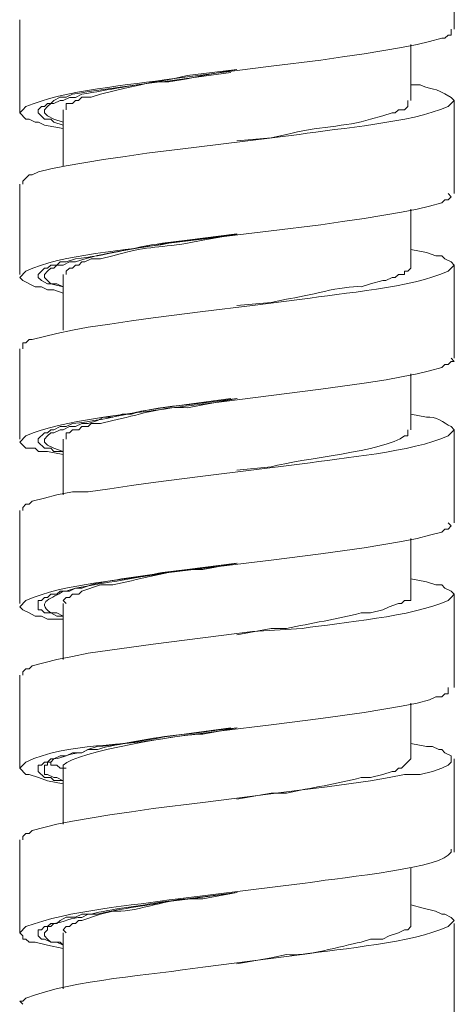
# Model space of a CAD drawing. Units: millimetres. Extents: x 42 to 273, y -184 to -44.
# Drawn here: x 254 to 257, y -133 to -126 of the extents above; entities that cross this region are included whole.
import ezdxf

# ---------------------------------------------------------------- set-up
doc = ezdxf.new("R2010")
doc.units = ezdxf.units.MM
doc.header["$MEASUREMENT"] = 0
doc.layers.add('Capa 1', color=7, linetype='Continuous', lineweight=0)

msp = doc.modelspace()

# ---------------------------------------------------------------- linework, layer by layer
at = {"layer": 'Capa 1', "color": 18, "lineweight": 9, "true_color": 0x000000}
for p, q in [((257.1453, -126.163), (257.1453, -125.528)), ((254.182, -126.0995), (254.182, -126.7345)), ((256.849, -126.6499), (256.849, -126.2689)), ((257.1453, -127.2849), (257.1453, -126.6499)), ((254.4783, -126.7134), (254.4783, -127.0944)), ((254.182, -127.2214), (254.182, -127.8352)), ((256.849, -127.7718), (256.849, -127.3907)), ((257.1453, -128.4067), (257.1453, -127.7717)), ((254.4783, -127.8353), (254.4783, -128.2162)), ((254.182, -128.3432), (254.182, -128.9571)), ((256.849, -128.8936), (256.849, -128.5126)), ((257.1453, -129.5286), (257.1453, -128.8936)), ((254.4783, -128.9571), (254.4783, -129.3381)), ((254.182, -129.4439), (254.182, -130.0789)), ((256.849, -130.0154), (256.849, -129.6344)), ((257.1453, -130.6504), (257.1453, -130.0154)), ((254.4783, -130.0789), (254.4783, -130.4599)), ((254.182, -130.5657), (254.182, -131.2007)), ((256.849, -131.1372), (256.849, -130.7562)), ((257.1453, -131.7722), (257.1453, -131.1372)), ((254.4783, -131.2007), (254.4783, -131.5817)), ((254.182, -131.6876), (254.182, -132.3226)), ((256.849, -132.259), (256.849, -131.878)), ((257.1453, -132.8941), (257.1453, -132.2591)), ((254.4783, -132.3225), (254.4783, -132.7035))]:
    msp.add_line(p, q, dxfattribs=at)
for points in [[(255.6633, -126.4381), (255.4304, -126.4805), (255.3246, -126.5016), (255.1976, -126.5228), (255.0917, -126.5228), (255.0071, -126.544), (254.9013, -126.5651), (254.8166, -126.5863), (254.7319, -126.6075), (254.6684, -126.6286), (254.6049, -126.6286), (254.5837, -126.6498), (254.5626, -126.6498), (254.5414, -126.6709), (254.4991, -126.6709), (254.4991, -126.7133)], [(254.4783, -129.0418), (254.4147, -129.0206), (254.3724, -128.9994), (254.3512, -128.9782), (254.3512, -128.9571), (254.3724, -128.9359), (254.3936, -128.9147), (254.4147, -128.9147), (254.4571, -128.8936), (254.4783, -128.8936), (254.5206, -128.8724), (254.5629, -128.8724), (254.6053, -128.8513), (254.6476, -128.8513), (254.7111, -128.8301), (254.7534, -128.8089), (254.8169, -128.8089), (254.8804, -128.7878), (254.9439, -128.7878), (255.0074, -128.7666), (255.1556, -128.7454), (255.3037, -128.7242), (255.6213, -128.6819)], [(256.8489, -131.0314), (256.9547, -131.0526), (256.9971, -131.0526), (257.0394, -131.0737), (257.0606, -131.0737), (257.0817, -131.0949), (257.1241, -131.1161), (257.1241, -131.1584), (257.1029, -131.1796), (257.0606, -131.2007), (256.9971, -131.2219), (256.9124, -131.2431), (256.8066, -131.2431), (256.7007, -131.2642), (256.5737, -131.2854), (256.4256, -131.3066), (256.2774, -131.3277), (256.1081, -131.3489), (255.4307, -131.4336), (255.0921, -131.4759), (254.9439, -131.4971), (254.7957, -131.5182), (254.5417, -131.5606), (254.4359, -131.5817), (254.2666, -131.6241), (254.2454, -131.6452), (254.2242, -131.6452), (254.2031, -131.6664), (254.2031, -131.6876)], [(254.4991, -131.2006), (254.4567, -131.2006), (254.4356, -131.1795), (254.3932, -131.1795), (254.3932, -131.1583)]]:
    msp.add_lwpolyline(points, dxfattribs=at)
for points, knots in [([(254.4783, -126.8404), (254.4783, -126.8404), (254.3512, -126.8192), (254.3512, -126.8192), (254.3512, -126.8192), (254.3089, -126.798), (254.3089, -126.798), (254.3089, -126.798), (254.2877, -126.798), (254.2877, -126.798), (254.2877, -126.798), (254.2454, -126.7769), (254.2454, -126.7769), (254.2454, -126.7769), (254.2242, -126.7769), (254.2242, -126.7769), (254.2242, -126.7769), (254.1819, -126.7345), (254.1819, -126.7345), (254.1819, -126.7345), (254.2031, -126.7134), (254.2031, -126.7134), (254.2031, -126.7134), (254.2242, -126.6922), (254.2242, -126.6922), (254.4737, -126.5807), (254.9464, -126.5437), (255.2191, -126.5017), (255.2191, -126.5017), (255.5578, -126.4594), (255.5578, -126.4594), (255.5578, -126.4594), (255.8964, -126.417), (255.8964, -126.417), (255.8964, -126.417), (256.2351, -126.3747), (256.2351, -126.3747), (256.2351, -126.3747), (256.3832, -126.3535), (256.3832, -126.3535), (256.3832, -126.3535), (256.5314, -126.3324), (256.5314, -126.3324), (256.5314, -126.3324), (256.7854, -126.29), (256.7854, -126.29), (256.7854, -126.29), (256.8912, -126.2689), (256.8912, -126.2689), (256.8912, -126.2689), (256.9759, -126.2477), (256.9759, -126.2477), (256.9759, -126.2477), (257.0606, -126.2265), (257.0606, -126.2265), (257.0606, -126.2265), (257.0817, -126.2265), (257.0817, -126.2265), (257.0817, -126.2265), (257.1029, -126.2054), (257.1029, -126.2054), (257.1029, -126.2054), (257.1241, -126.2054), (257.1241, -126.2054), (257.1241, -126.2054), (257.1241, -126.163), (257.1241, -126.163)], [0, 0, 0, 0, 1, 1, 1, 2, 2, 2, 3, 3, 3, 4, 4, 4, 5, 5, 5, 6, 6, 6, 7, 7, 7, 8, 8, 8, 9, 9, 9, 10, 10, 10, 11, 11, 11, 12, 12, 12, 13, 13, 13, 14, 14, 14, 15, 15, 15, 16, 16, 16, 17, 17, 17, 18, 18, 18, 19, 19, 19, 20, 20, 20, 21, 21, 21, 22, 22, 22, 22]), ([(255.6633, -126.4381), (255.6633, -126.4381), (255.4939, -126.4593), (255.4939, -126.4593), (255.4939, -126.4593), (255.3246, -126.4805), (255.3246, -126.4805), (255.0646, -126.5454), (254.8004, -126.562), (254.5414, -126.6075), (254.5414, -126.6075), (254.4991, -126.6286), (254.4991, -126.6286), (254.4991, -126.6286), (254.4567, -126.6286), (254.4567, -126.6286), (254.4567, -126.6286), (254.4144, -126.6498), (254.4144, -126.6498), (254.4144, -126.6498), (254.3932, -126.671), (254.3932, -126.671), (254.3932, -126.671), (254.3721, -126.671), (254.3721, -126.671), (254.3721, -126.671), (254.3509, -126.6921), (254.3509, -126.6921), (254.3509, -126.6921), (254.3298, -126.6921), (254.3298, -126.6921), (254.3298, -126.6921), (254.3086, -126.7133), (254.3086, -126.7133), (254.3086, -126.7133), (254.3086, -126.7345), (254.3086, -126.7345), (254.3086, -126.7345), (254.3509, -126.7768), (254.3509, -126.7768), (254.3509, -126.7768), (254.3932, -126.7768), (254.3932, -126.7768), (254.3932, -126.7768), (254.4144, -126.798), (254.4144, -126.798), (254.4144, -126.798), (254.4779, -126.8191), (254.4779, -126.8191)], [0, 0, 0, 0, 1, 1, 1, 2, 2, 2, 3, 3, 3, 4, 4, 4, 5, 5, 5, 6, 6, 6, 7, 7, 7, 8, 8, 8, 9, 9, 9, 10, 10, 10, 11, 11, 11, 12, 12, 12, 13, 13, 13, 14, 14, 14, 15, 15, 15, 16, 16, 16, 16]), ([(254.4783, -126.798), (254.4783, -126.798), (254.4147, -126.7769), (254.4147, -126.7769), (254.4147, -126.7769), (254.3724, -126.7557), (254.3724, -126.7557), (254.3724, -126.7557), (254.3512, -126.7345), (254.3512, -126.7345), (254.3512, -126.7345), (254.3512, -126.7134), (254.3512, -126.7134), (254.3512, -126.7134), (254.3724, -126.6922), (254.3724, -126.6922), (254.3724, -126.6922), (254.3936, -126.671), (254.3936, -126.671), (254.3936, -126.671), (254.4147, -126.671), (254.4147, -126.671), (254.4147, -126.671), (254.4571, -126.6499), (254.4571, -126.6499), (254.4571, -126.6499), (254.4783, -126.6499), (254.4783, -126.6499), (254.4783, -126.6499), (254.5206, -126.6287), (254.5206, -126.6287), (254.5206, -126.6287), (254.5629, -126.6287), (254.5629, -126.6287), (254.5629, -126.6287), (254.6053, -126.6075), (254.6053, -126.6075), (254.7904, -126.579), (254.9609, -126.5395), (255.1556, -126.5229), (255.1556, -126.5229), (255.3037, -126.5017), (255.3037, -126.5017), (255.3037, -126.5017), (255.6213, -126.4594), (255.6213, -126.4594)], [0, 0, 0, 0, 1, 1, 1, 2, 2, 2, 3, 3, 3, 4, 4, 4, 5, 5, 5, 6, 6, 6, 7, 7, 7, 8, 8, 8, 9, 9, 9, 10, 10, 10, 11, 11, 11, 12, 12, 12, 13, 13, 13, 14, 14, 14, 15, 15, 15, 15]), ([(256.8489, -126.544), (256.8489, -126.544), (256.9124, -126.544), (256.9124, -126.544), (257.0073, -126.5846), (256.9918, -126.5514), (257.1241, -126.6287), (257.1241, -126.6287), (257.1452, -126.6499), (257.1452, -126.6499), (257.1452, -126.6499), (257.1241, -126.671), (257.1241, -126.671), (257.1241, -126.671), (257.1029, -126.6922), (257.1029, -126.6922), (256.8397, -126.8051), (256.3709, -126.8351), (256.0869, -126.8827), (256.0869, -126.8827), (255.3884, -126.9674), (255.3884, -126.9674), (255.3884, -126.9674), (255.2191, -126.9885), (255.2191, -126.9885), (255.2191, -126.9885), (255.0497, -127.0097), (255.0497, -127.0097), (255.0497, -127.0097), (254.9016, -127.0309), (254.9016, -127.0309), (254.9016, -127.0309), (254.7534, -127.052), (254.7534, -127.052), (254.7534, -127.052), (254.4994, -127.0944), (254.4994, -127.0944), (254.4994, -127.0944), (254.3936, -127.1155), (254.3936, -127.1155), (254.3936, -127.1155), (254.3089, -127.1367), (254.3089, -127.1367), (254.3089, -127.1367), (254.2666, -127.1579), (254.2666, -127.1579), (254.2666, -127.1579), (254.2454, -127.1579), (254.2454, -127.1579), (254.2454, -127.1579), (254.2031, -127.2002), (254.2031, -127.2002), (254.2031, -127.2002), (254.2031, -127.2214), (254.2031, -127.2214)], [0, 0, 0, 0, 1, 1, 1, 2, 2, 2, 3, 3, 3, 4, 4, 4, 5, 5, 5, 6, 6, 6, 7, 7, 7, 8, 8, 8, 9, 9, 9, 10, 10, 10, 11, 11, 11, 12, 12, 12, 13, 13, 13, 14, 14, 14, 15, 15, 15, 16, 16, 16, 17, 17, 17, 18, 18, 18, 18]), ([(256.8274, -126.6498), (256.8274, -126.6498), (256.8274, -126.6922), (256.8274, -126.6922), (256.8274, -126.6922), (256.8062, -126.7133), (256.8062, -126.7133), (256.8062, -126.7133), (256.7639, -126.7133), (256.7639, -126.7133), (256.7639, -126.7133), (256.7427, -126.7345), (256.7427, -126.7345), (256.7427, -126.7345), (256.7216, -126.7345), (256.7216, -126.7345), (256.7216, -126.7345), (256.6581, -126.7557), (256.6581, -126.7557), (256.6581, -126.7557), (256.5734, -126.7768), (256.5734, -126.7768), (256.4143, -126.8322), (256.1963, -126.8248), (256.0019, -126.8826), (256.0019, -126.8826), (255.8961, -126.9038), (255.8961, -126.9038), (255.8961, -126.9038), (255.6632, -126.925), (255.6632, -126.925)], [0, 0, 0, 0, 1, 1, 1, 2, 2, 2, 3, 3, 3, 4, 4, 4, 5, 5, 5, 6, 6, 6, 7, 7, 7, 8, 8, 8, 9, 9, 9, 10, 10, 10, 10]), ([(254.4783, -127.9622), (254.4783, -127.9622), (254.4147, -127.941), (254.4147, -127.941), (254.4147, -127.941), (254.3724, -127.941), (254.3724, -127.941), (254.3724, -127.941), (254.3301, -127.9198), (254.3301, -127.9198), (254.3301, -127.9198), (254.2877, -127.9198), (254.2877, -127.9198), (254.2877, -127.9198), (254.2031, -127.8775), (254.2031, -127.8775), (254.2031, -127.8775), (254.1819, -127.8564), (254.1819, -127.8564), (254.1819, -127.8564), (254.2242, -127.814), (254.2242, -127.814), (254.4666, -127.6958), (254.9252, -127.675), (255.1979, -127.6235), (255.1979, -127.6235), (255.5366, -127.5812), (255.5366, -127.5812), (255.5366, -127.5812), (255.8964, -127.5389), (255.8964, -127.5389), (255.8964, -127.5389), (256.2351, -127.4965), (256.2351, -127.4965), (256.2351, -127.4965), (256.3832, -127.4754), (256.3832, -127.4754), (256.3832, -127.4754), (256.5314, -127.4542), (256.5314, -127.4542), (256.5314, -127.4542), (256.7854, -127.4118), (256.7854, -127.4118), (256.7854, -127.4118), (256.8912, -127.3907), (256.8912, -127.3907), (256.8912, -127.3907), (256.9759, -127.3695), (256.9759, -127.3695), (256.9759, -127.3695), (257.0606, -127.3484), (257.0606, -127.3484), (257.0606, -127.3484), (257.0817, -127.3272), (257.0817, -127.3272), (257.0817, -127.3272), (257.1029, -127.3272), (257.1029, -127.3272), (257.1029, -127.3272), (257.1241, -127.306), (257.1241, -127.306), (257.1241, -127.306), (257.1029, -127.2849), (257.1029, -127.2849)], [0, 0, 0, 0, 1, 1, 1, 2, 2, 2, 3, 3, 3, 4, 4, 4, 5, 5, 5, 6, 6, 6, 7, 7, 7, 8, 8, 8, 9, 9, 9, 10, 10, 10, 11, 11, 11, 12, 12, 12, 13, 13, 13, 14, 14, 14, 15, 15, 15, 16, 16, 16, 17, 17, 17, 18, 18, 18, 19, 19, 19, 20, 20, 20, 21, 21, 21, 21]), ([(255.6633, -127.5599), (255.6633, -127.5599), (255.3246, -127.6023), (255.3246, -127.6023), (255.3246, -127.6023), (255.1553, -127.6234), (255.1553, -127.6234), (254.9577, -127.6499), (254.764, -127.7091), (254.5626, -127.7293), (254.5626, -127.7293), (254.4991, -127.7504), (254.4991, -127.7504), (254.4991, -127.7504), (254.4567, -127.7504), (254.4567, -127.7504), (254.4567, -127.7504), (254.4356, -127.7716), (254.4356, -127.7716), (254.4356, -127.7716), (254.3932, -127.7716), (254.3932, -127.7716), (254.3932, -127.7716), (254.3721, -127.7928), (254.3721, -127.7928), (254.3721, -127.7928), (254.3509, -127.7928), (254.3509, -127.7928), (254.3509, -127.7928), (254.3086, -127.8351), (254.3086, -127.8351), (254.3086, -127.8351), (254.3086, -127.8563), (254.3086, -127.8563), (254.3086, -127.8563), (254.3298, -127.8774), (254.3298, -127.8774), (254.3298, -127.8774), (254.3721, -127.8986), (254.3721, -127.8986), (254.3721, -127.8986), (254.3932, -127.8986), (254.3932, -127.8986), (254.3932, -127.8986), (254.4779, -127.9198), (254.4779, -127.9198)], [0, 0, 0, 0, 1, 1, 1, 2, 2, 2, 3, 3, 3, 4, 4, 4, 5, 5, 5, 6, 6, 6, 7, 7, 7, 8, 8, 8, 9, 9, 9, 10, 10, 10, 11, 11, 11, 12, 12, 12, 13, 13, 13, 14, 14, 14, 15, 15, 15, 15]), ([(254.4783, -127.9199), (254.4783, -127.9199), (254.4359, -127.8987), (254.4359, -127.8987), (254.4359, -127.8987), (254.3936, -127.8987), (254.3936, -127.8987), (254.3936, -127.8987), (254.3724, -127.8775), (254.3724, -127.8775), (254.3724, -127.8775), (254.3512, -127.8564), (254.3512, -127.8564), (254.3512, -127.8564), (254.3512, -127.8352), (254.3512, -127.8352), (254.3512, -127.8352), (254.3724, -127.814), (254.3724, -127.814), (254.3724, -127.814), (254.3936, -127.7929), (254.3936, -127.7929), (254.3936, -127.7929), (254.4147, -127.7929), (254.4147, -127.7929), (254.4147, -127.7929), (254.4359, -127.7717), (254.4359, -127.7717), (254.4359, -127.7717), (254.4783, -127.7717), (254.4783, -127.7717), (254.4783, -127.7717), (254.5206, -127.7505), (254.5206, -127.7505), (254.5206, -127.7505), (254.5629, -127.7505), (254.5629, -127.7505), (254.7509, -127.6828), (254.976, -127.6623), (255.1768, -127.6235), (255.1768, -127.6235), (255.3461, -127.6024), (255.3461, -127.6024), (255.3461, -127.6024), (255.6636, -127.56), (255.6636, -127.56)], [0, 0, 0, 0, 1, 1, 1, 2, 2, 2, 3, 3, 3, 4, 4, 4, 5, 5, 5, 6, 6, 6, 7, 7, 7, 8, 8, 8, 9, 9, 9, 10, 10, 10, 11, 11, 11, 12, 12, 12, 13, 13, 13, 14, 14, 14, 15, 15, 15, 15]), ([(255.6636, -127.56), (255.6636, -127.56), (255.4308, -127.6023), (255.4308, -127.6023), (255.4308, -127.6023), (255.325, -127.6235), (255.325, -127.6235), (255.1151, -127.6549), (255.0375, -127.6436), (254.817, -127.7082), (254.817, -127.7082), (254.7323, -127.7293), (254.7323, -127.7293), (254.7323, -127.7293), (254.6688, -127.7293), (254.6688, -127.7293), (254.6688, -127.7293), (254.6265, -127.7505), (254.6265, -127.7505), (254.6265, -127.7505), (254.6053, -127.7505), (254.6053, -127.7505), (254.6053, -127.7505), (254.5841, -127.7717), (254.5841, -127.7717), (254.5841, -127.7717), (254.563, -127.7717), (254.563, -127.7717), (254.563, -127.7717), (254.5418, -127.7928), (254.5418, -127.7928), (254.5418, -127.7928), (254.5206, -127.7928), (254.5206, -127.7928), (254.5206, -127.7928), (254.4995, -127.814), (254.4995, -127.814), (254.4995, -127.814), (254.4995, -127.8352), (254.4995, -127.8352)], [0, 0, 0, 0, 1, 1, 1, 2, 2, 2, 3, 3, 3, 4, 4, 4, 5, 5, 5, 6, 6, 6, 7, 7, 7, 8, 8, 8, 9, 9, 9, 10, 10, 10, 11, 11, 11, 12, 12, 12, 13, 13, 13, 13]), ([(256.8489, -127.6659), (256.8489, -127.6659), (256.9547, -127.6871), (256.9547, -127.6871), (256.9547, -127.6871), (257.0182, -127.7082), (257.0182, -127.7082), (257.0182, -127.7082), (257.0606, -127.7082), (257.0606, -127.7082), (257.0606, -127.7082), (257.0817, -127.7294), (257.0817, -127.7294), (257.0817, -127.7294), (257.1241, -127.7506), (257.1241, -127.7506), (257.1241, -127.7506), (257.1452, -127.7717), (257.1452, -127.7717), (257.1452, -127.7717), (257.1241, -127.7929), (257.1241, -127.7929), (257.1241, -127.7929), (257.1029, -127.8141), (257.1029, -127.8141), (256.8535, -127.9256), (256.3808, -127.9626), (256.1081, -128.0046), (256.1081, -128.0046), (255.7694, -128.0469), (255.7694, -128.0469), (255.7694, -128.0469), (255.4307, -128.0892), (255.4307, -128.0892), (255.4307, -128.0892), (255.0921, -128.1316), (255.0921, -128.1316), (255.0921, -128.1316), (254.9439, -128.1527), (254.9439, -128.1527), (254.9439, -128.1527), (254.7957, -128.1739), (254.7957, -128.1739), (254.7957, -128.1739), (254.6476, -128.1951), (254.6476, -128.1951), (254.6476, -128.1951), (254.5417, -128.2162), (254.5417, -128.2162), (254.5417, -128.2162), (254.4359, -128.2374), (254.4359, -128.2374), (254.4359, -128.2374), (254.2666, -128.2797), (254.2666, -128.2797), (254.2666, -128.2797), (254.2454, -128.2797), (254.2454, -128.2797), (254.2454, -128.2797), (254.2242, -128.3009), (254.2242, -128.3009), (254.2242, -128.3009), (254.2031, -128.3009), (254.2031, -128.3009), (254.2031, -128.3009), (254.2031, -128.3432), (254.2031, -128.3432)], [0, 0, 0, 0, 1, 1, 1, 2, 2, 2, 3, 3, 3, 4, 4, 4, 5, 5, 5, 6, 6, 6, 7, 7, 7, 8, 8, 8, 9, 9, 9, 10, 10, 10, 11, 11, 11, 12, 12, 12, 13, 13, 13, 14, 14, 14, 15, 15, 15, 16, 16, 16, 17, 17, 17, 18, 18, 18, 19, 19, 19, 20, 20, 20, 21, 21, 21, 22, 22, 22, 22]), ([(256.8486, -127.7717), (256.8486, -127.7717), (256.8486, -127.7929), (256.8486, -127.7929), (256.8486, -127.7929), (256.8274, -127.814), (256.8274, -127.814), (256.8274, -127.814), (256.8062, -127.814), (256.8062, -127.814), (256.8062, -127.814), (256.8062, -127.8352), (256.8062, -127.8352), (256.8062, -127.8352), (256.7639, -127.8352), (256.7639, -127.8352), (256.7639, -127.8352), (256.7427, -127.8564), (256.7427, -127.8564), (256.7427, -127.8564), (256.7216, -127.8564), (256.7216, -127.8564), (256.7216, -127.8564), (256.6792, -127.8775), (256.6792, -127.8775), (256.6792, -127.8775), (256.6581, -127.8775), (256.6581, -127.8775), (256.6581, -127.8775), (256.5734, -127.8987), (256.5734, -127.8987), (256.5734, -127.8987), (256.5099, -127.9198), (256.5099, -127.9198), (256.3826, -127.9089), (256.1409, -127.9858), (256.0019, -128.0045), (256.0019, -128.0045), (255.8961, -128.0257), (255.8961, -128.0257), (255.8961, -128.0257), (255.6632, -128.0469), (255.6632, -128.0469)], [0, 0, 0, 0, 1, 1, 1, 2, 2, 2, 3, 3, 3, 4, 4, 4, 5, 5, 5, 6, 6, 6, 7, 7, 7, 8, 8, 8, 9, 9, 9, 10, 10, 10, 11, 11, 11, 12, 12, 12, 13, 13, 13, 14, 14, 14, 14]), ([(254.4783, -129.0629), (254.4783, -129.0629), (254.3724, -129.0417), (254.3724, -129.0417), (254.3724, -129.0417), (254.3089, -129.0417), (254.3089, -129.0417), (254.3089, -129.0417), (254.2877, -129.0206), (254.2877, -129.0206), (254.2877, -129.0206), (254.2242, -129.0206), (254.2242, -129.0206), (254.2242, -129.0206), (254.1819, -128.9782), (254.1819, -128.9782), (254.1819, -128.9782), (254.2242, -128.9359), (254.2242, -128.9359), (254.4737, -128.8244), (254.9464, -128.7874), (255.2191, -128.7454), (255.2191, -128.7454), (255.5578, -128.7031), (255.5578, -128.7031), (255.5578, -128.7031), (255.8964, -128.6607), (255.8964, -128.6607), (255.8964, -128.6607), (256.2351, -128.6184), (256.2351, -128.6184), (256.2351, -128.6184), (256.3832, -128.5972), (256.3832, -128.5972), (256.3832, -128.5972), (256.5314, -128.5761), (256.5314, -128.5761), (256.5314, -128.5761), (256.6796, -128.5549), (256.6796, -128.5549), (256.6796, -128.5549), (256.7854, -128.5337), (256.7854, -128.5337), (256.7854, -128.5337), (256.8912, -128.5126), (256.8912, -128.5126), (256.8912, -128.5126), (256.9759, -128.4914), (256.9759, -128.4914), (256.9759, -128.4914), (257.0606, -128.4702), (257.0606, -128.4702), (257.0606, -128.4702), (257.0817, -128.4491), (257.0817, -128.4491), (257.0817, -128.4491), (257.1029, -128.4491), (257.1029, -128.4491), (257.1029, -128.4491), (257.1241, -128.4279), (257.1241, -128.4279), (257.1241, -128.4279), (257.1453, -128.4279), (257.1453, -128.4279), (257.1453, -128.4279), (257.1241, -128.4067), (257.1241, -128.4067)], [0, 0, 0, 0, 1, 1, 1, 2, 2, 2, 3, 3, 3, 4, 4, 4, 5, 5, 5, 6, 6, 6, 7, 7, 7, 8, 8, 8, 9, 9, 9, 10, 10, 10, 11, 11, 11, 12, 12, 12, 13, 13, 13, 14, 14, 14, 15, 15, 15, 16, 16, 16, 17, 17, 17, 18, 18, 18, 19, 19, 19, 20, 20, 20, 21, 21, 21, 22, 22, 22, 22]), ([(255.6633, -128.6818), (255.6633, -128.6818), (255.4939, -128.7029), (255.4939, -128.7029), (255.4939, -128.7029), (255.3246, -128.7241), (255.3246, -128.7241), (255.0554, -128.7407), (254.8039, -128.8264), (254.5414, -128.8511), (254.5414, -128.8511), (254.4991, -128.8723), (254.4991, -128.8723), (254.4991, -128.8723), (254.4567, -128.8723), (254.4567, -128.8723), (254.4567, -128.8723), (254.4144, -128.8934), (254.4144, -128.8934), (254.4144, -128.8934), (254.3932, -128.8934), (254.3932, -128.8934), (254.3932, -128.8934), (254.3721, -128.9146), (254.3721, -128.9146), (254.3721, -128.9146), (254.3509, -128.9146), (254.3509, -128.9146), (254.3509, -128.9146), (254.3086, -128.9569), (254.3086, -128.9569), (254.3086, -128.9569), (254.3086, -128.9781), (254.3086, -128.9781), (254.3086, -128.9781), (254.3509, -129.0204), (254.3509, -129.0204), (254.3509, -129.0204), (254.3932, -129.0204), (254.3932, -129.0204), (254.3932, -129.0204), (254.4144, -129.0416), (254.4144, -129.0416), (254.4144, -129.0416), (254.4779, -129.0416), (254.4779, -129.0416)], [0, 0, 0, 0, 1, 1, 1, 2, 2, 2, 3, 3, 3, 4, 4, 4, 5, 5, 5, 6, 6, 6, 7, 7, 7, 8, 8, 8, 9, 9, 9, 10, 10, 10, 11, 11, 11, 12, 12, 12, 13, 13, 13, 14, 14, 14, 15, 15, 15, 15]), ([(255.6636, -128.6818), (255.6636, -128.6818), (255.4308, -128.7242), (255.4308, -128.7242), (255.4308, -128.7242), (255.325, -128.7453), (255.325, -128.7453), (255.1881, -128.7235), (254.9644, -128.8032), (254.817, -128.83), (254.817, -128.83), (254.7323, -128.8512), (254.7323, -128.8512), (254.7323, -128.8512), (254.6688, -128.8512), (254.6688, -128.8512), (254.6688, -128.8512), (254.6476, -128.8723), (254.6476, -128.8723), (254.6476, -128.8723), (254.6053, -128.8723), (254.6053, -128.8723), (254.6053, -128.8723), (254.5841, -128.8935), (254.5841, -128.8935), (254.5841, -128.8935), (254.5418, -128.8935), (254.5418, -128.8935), (254.5418, -128.8935), (254.5206, -128.9147), (254.5206, -128.9147), (254.5206, -128.9147), (254.4995, -128.9147), (254.4995, -128.9147), (254.4995, -128.9147), (254.4995, -128.957), (254.4995, -128.957)], [0, 0, 0, 0, 1, 1, 1, 2, 2, 2, 3, 3, 3, 4, 4, 4, 5, 5, 5, 6, 6, 6, 7, 7, 7, 8, 8, 8, 9, 9, 9, 10, 10, 10, 11, 11, 11, 12, 12, 12, 12]), ([(256.8489, -128.7877), (256.8489, -128.7877), (256.9547, -128.8089), (256.9547, -128.8089), (257.0225, -128.7987), (257.0683, -128.8467), (257.1241, -128.8724), (257.1241, -128.8724), (257.1452, -128.8936), (257.1452, -128.8936), (257.1452, -128.8936), (257.1241, -128.9147), (257.1241, -128.9147), (257.1241, -128.9147), (257.1029, -128.9359), (257.1029, -128.9359), (256.8535, -129.0474), (256.3808, -129.0844), (256.1081, -129.1264), (256.1081, -129.1264), (255.4307, -129.2111), (255.4307, -129.2111), (255.4307, -129.2111), (255.0921, -129.2534), (255.0921, -129.2534), (255.0921, -129.2534), (254.9439, -129.2746), (254.9439, -129.2746), (254.9439, -129.2746), (254.7957, -129.2957), (254.7957, -129.2957), (254.7957, -129.2957), (254.6476, -129.3169), (254.6476, -129.3169), (254.6476, -129.3169), (254.5417, -129.3169), (254.5417, -129.3169), (254.5417, -129.3169), (254.4359, -129.3381), (254.4359, -129.3381), (254.4359, -129.3381), (254.3512, -129.3592), (254.3512, -129.3592), (254.3512, -129.3592), (254.2666, -129.3804), (254.2666, -129.3804), (254.2666, -129.3804), (254.2454, -129.4016), (254.2454, -129.4016), (254.2454, -129.4016), (254.2242, -129.4016), (254.2242, -129.4016), (254.2242, -129.4016), (254.2031, -129.4227), (254.2031, -129.4227), (254.2031, -129.4227), (254.2031, -129.4439), (254.2031, -129.4439)], [0, 0, 0, 0, 1, 1, 1, 2, 2, 2, 3, 3, 3, 4, 4, 4, 5, 5, 5, 6, 6, 6, 7, 7, 7, 8, 8, 8, 9, 9, 9, 10, 10, 10, 11, 11, 11, 12, 12, 12, 13, 13, 13, 14, 14, 14, 15, 15, 15, 16, 16, 16, 17, 17, 17, 18, 18, 18, 19, 19, 19, 19]), ([(256.8274, -128.8935), (256.8274, -128.8935), (256.8274, -128.9359), (256.8274, -128.9359), (256.8274, -128.9359), (256.8062, -128.9359), (256.8062, -128.9359), (256.6658, -129.0445), (256.1021, -129.0868), (255.8961, -129.1475), (255.8961, -129.1475), (255.6632, -129.1687), (255.6632, -129.1687)], [0, 0, 0, 0, 1, 1, 1, 2, 2, 2, 3, 3, 3, 4, 4, 4, 4]), ([(254.4783, -130.1847), (254.4783, -130.1847), (254.3724, -130.1847), (254.3724, -130.1847), (254.3724, -130.1847), (254.3301, -130.1636), (254.3301, -130.1636), (254.3301, -130.1636), (254.2877, -130.1636), (254.2877, -130.1636), (254.2877, -130.1636), (254.2454, -130.1424), (254.2454, -130.1424), (254.2454, -130.1424), (254.2031, -130.1212), (254.2031, -130.1212), (254.2031, -130.1212), (254.1819, -130.1001), (254.1819, -130.1001), (254.1819, -130.1001), (254.2242, -130.0577), (254.2242, -130.0577), (254.4811, -129.941), (254.9164, -129.9177), (255.1979, -129.8672), (255.1979, -129.8672), (255.5366, -129.8249), (255.5366, -129.8249), (255.5366, -129.8249), (255.8964, -129.7826), (255.8964, -129.7826), (255.8964, -129.7826), (256.2351, -129.7402), (256.2351, -129.7402), (256.2351, -129.7402), (256.3832, -129.7191), (256.3832, -129.7191), (256.3832, -129.7191), (256.5314, -129.6979), (256.5314, -129.6979), (256.5314, -129.6979), (256.7854, -129.6556), (256.7854, -129.6556), (256.7854, -129.6556), (256.8912, -129.6344), (256.8912, -129.6344), (256.8912, -129.6344), (256.9759, -129.6132), (256.9759, -129.6132), (256.9759, -129.6132), (257.0606, -129.5921), (257.0606, -129.5921), (257.0606, -129.5921), (257.0817, -129.5709), (257.0817, -129.5709), (257.0817, -129.5709), (257.1029, -129.5709), (257.1029, -129.5709), (257.1029, -129.5709), (257.1241, -129.5497), (257.1241, -129.5497), (257.1241, -129.5497), (257.1029, -129.5286), (257.1029, -129.5286)], [0, 0, 0, 0, 1, 1, 1, 2, 2, 2, 3, 3, 3, 4, 4, 4, 5, 5, 5, 6, 6, 6, 7, 7, 7, 8, 8, 8, 9, 9, 9, 10, 10, 10, 11, 11, 11, 12, 12, 12, 13, 13, 13, 14, 14, 14, 15, 15, 15, 16, 16, 16, 17, 17, 17, 18, 18, 18, 19, 19, 19, 20, 20, 20, 21, 21, 21, 21]), ([(254.4783, -130.1636), (254.4783, -130.1636), (254.4359, -130.1424), (254.4359, -130.1424), (254.4359, -130.1424), (254.3936, -130.1424), (254.3936, -130.1424), (254.2828, -130.0634), (254.4126, -130.0426), (254.4783, -129.9942), (254.4783, -129.9942), (254.5206, -129.9942), (254.5206, -129.9942), (254.5206, -129.9942), (254.5629, -129.9731), (254.5629, -129.9731), (254.7644, -129.9392), (254.9704, -129.9015), (255.1768, -129.8672), (255.1768, -129.8672), (255.3461, -129.8461), (255.3461, -129.8461), (255.3461, -129.8461), (255.6636, -129.8037), (255.6636, -129.8037)], [0, 0, 0, 0, 1, 1, 1, 2, 2, 2, 3, 3, 3, 4, 4, 4, 5, 5, 5, 6, 6, 6, 7, 7, 7, 8, 8, 8, 8]), ([(255.6633, -129.8036), (255.6633, -129.8036), (255.3246, -129.8459), (255.3246, -129.8459), (255.3246, -129.8459), (255.1553, -129.8671), (255.1553, -129.8671), (255.0124, -129.8946), (254.8042, -129.9151), (254.6684, -129.9518), (254.6684, -129.9518), (254.6049, -129.9729), (254.6049, -129.9729), (254.6049, -129.9729), (254.5626, -129.9729), (254.5626, -129.9729), (254.5626, -129.9729), (254.4991, -129.9941), (254.4991, -129.9941), (254.4991, -129.9941), (254.4567, -129.9941), (254.4567, -129.9941), (254.4567, -129.9941), (254.4356, -130.0153), (254.4356, -130.0153), (254.4356, -130.0153), (254.3932, -130.0153), (254.3932, -130.0153), (254.3932, -130.0153), (254.3721, -130.0364), (254.3721, -130.0364), (254.3721, -130.0364), (254.3509, -130.0364), (254.3509, -130.0364), (254.3509, -130.0364), (254.3298, -130.0576), (254.3298, -130.0576), (254.3298, -130.0576), (254.3086, -130.0576), (254.3086, -130.0576), (254.3086, -130.0576), (254.3086, -130.1211), (254.3086, -130.1211), (254.3086, -130.1211), (254.3298, -130.1211), (254.3298, -130.1211), (254.3298, -130.1211), (254.3509, -130.1423), (254.3509, -130.1423), (254.3509, -130.1423), (254.3932, -130.1423), (254.3932, -130.1423), (254.3932, -130.1423), (254.4356, -130.1634), (254.4356, -130.1634), (254.4356, -130.1634), (254.4779, -130.1634), (254.4779, -130.1634)], [0, 0, 0, 0, 1, 1, 1, 2, 2, 2, 3, 3, 3, 4, 4, 4, 5, 5, 5, 6, 6, 6, 7, 7, 7, 8, 8, 8, 9, 9, 9, 10, 10, 10, 11, 11, 11, 12, 12, 12, 13, 13, 13, 14, 14, 14, 15, 15, 15, 16, 16, 16, 17, 17, 17, 18, 18, 18, 19, 19, 19, 19]), ([(255.6636, -129.8037), (255.6636, -129.8037), (255.4308, -129.846), (255.4308, -129.846), (255.4308, -129.846), (255.325, -129.846), (255.325, -129.846), (255.1535, -129.871), (254.9856, -129.913), (254.817, -129.9518), (254.817, -129.9518), (254.7323, -129.9518), (254.7323, -129.9518), (254.7323, -129.9518), (254.6053, -129.9942), (254.6053, -129.9942), (254.6053, -129.9942), (254.5841, -130.0153), (254.5841, -130.0153), (254.5841, -130.0153), (254.5418, -130.0153), (254.5418, -130.0153), (254.5418, -130.0153), (254.5206, -130.0365), (254.5206, -130.0365), (254.5206, -130.0365), (254.4995, -130.0365), (254.4995, -130.0365), (254.4995, -130.0365), (254.4783, -130.0577), (254.4783, -130.0577), (254.4783, -130.0577), (254.4995, -130.0788), (254.4995, -130.0788)], [0, 0, 0, 0, 1, 1, 1, 2, 2, 2, 3, 3, 3, 4, 4, 4, 5, 5, 5, 6, 6, 6, 7, 7, 7, 8, 8, 8, 9, 9, 9, 10, 10, 10, 11, 11, 11, 11]), ([(256.8489, -129.9096), (256.8489, -129.9096), (256.9547, -129.9307), (256.9547, -129.9307), (256.9547, -129.9307), (257.0182, -129.9519), (257.0182, -129.9519), (257.0182, -129.9519), (257.0606, -129.9519), (257.0606, -129.9519), (257.0606, -129.9519), (257.0817, -129.9731), (257.0817, -129.9731), (257.0817, -129.9731), (257.1241, -129.9942), (257.1241, -129.9942), (257.1241, -129.9942), (257.1452, -130.0154), (257.1452, -130.0154), (257.1452, -130.0154), (257.1241, -130.0366), (257.1241, -130.0366), (257.1241, -130.0366), (257.1029, -130.0577), (257.1029, -130.0577), (256.8535, -130.1692), (256.3808, -130.2063), (256.1081, -130.2482), (256.1081, -130.2482), (255.7694, -130.2694), (255.7694, -130.2694), (255.7694, -130.2694), (255.4307, -130.3117), (255.4307, -130.3117), (255.4307, -130.3117), (255.0921, -130.3541), (255.0921, -130.3541), (255.0921, -130.3541), (254.9439, -130.3752), (254.9439, -130.3752), (254.9439, -130.3752), (254.7957, -130.3964), (254.7957, -130.3964), (254.7957, -130.3964), (254.6476, -130.4176), (254.6476, -130.4176), (254.6476, -130.4176), (254.5417, -130.4387), (254.5417, -130.4387), (254.5417, -130.4387), (254.4359, -130.4599), (254.4359, -130.4599), (254.4359, -130.4599), (254.2666, -130.5022), (254.2666, -130.5022), (254.2666, -130.5022), (254.2454, -130.5234), (254.2454, -130.5234), (254.2454, -130.5234), (254.2242, -130.5234), (254.2242, -130.5234), (254.2242, -130.5234), (254.2031, -130.5446), (254.2031, -130.5446), (254.2031, -130.5446), (254.2031, -130.5657), (254.2031, -130.5657)], [0, 0, 0, 0, 1, 1, 1, 2, 2, 2, 3, 3, 3, 4, 4, 4, 5, 5, 5, 6, 6, 6, 7, 7, 7, 8, 8, 8, 9, 9, 9, 10, 10, 10, 11, 11, 11, 12, 12, 12, 13, 13, 13, 14, 14, 14, 15, 15, 15, 16, 16, 16, 17, 17, 17, 18, 18, 18, 19, 19, 19, 20, 20, 20, 21, 21, 21, 22, 22, 22, 22]), ([(256.8486, -130.0154), (256.8486, -130.0154), (256.8486, -130.0577), (256.8486, -130.0577), (256.8486, -130.0577), (256.8062, -130.0577), (256.8062, -130.0577), (256.8062, -130.0577), (256.7851, -130.0788), (256.7851, -130.0788), (256.7851, -130.0788), (256.7639, -130.0788), (256.7639, -130.0788), (256.7639, -130.0788), (256.7004, -130.1), (256.7004, -130.1), (256.7004, -130.1), (256.6581, -130.1212), (256.6581, -130.1212), (256.6581, -130.1212), (256.5734, -130.1423), (256.5734, -130.1423), (256.5734, -130.1423), (256.5099, -130.1423), (256.5099, -130.1423), (256.3452, -130.1847), (256.1691, -130.2122), (256.0019, -130.2482), (256.0019, -130.2482), (255.8961, -130.2482), (255.8961, -130.2482), (255.8961, -130.2482), (255.6632, -130.2905), (255.6632, -130.2905)], [0, 0, 0, 0, 1, 1, 1, 2, 2, 2, 3, 3, 3, 4, 4, 4, 5, 5, 5, 6, 6, 6, 7, 7, 7, 8, 8, 8, 9, 9, 9, 10, 10, 10, 11, 11, 11, 11]), ([(254.4783, -131.3066), (254.4783, -131.3066), (254.3724, -131.2854), (254.3724, -131.2854), (254.3724, -131.2854), (254.3089, -131.2642), (254.3089, -131.2642), (254.3089, -131.2642), (254.2454, -131.2431), (254.2454, -131.2431), (254.2454, -131.2431), (254.2242, -131.2431), (254.2242, -131.2431), (254.2242, -131.2431), (254.1819, -131.2007), (254.1819, -131.2007), (254.1819, -131.2007), (254.2031, -131.1796), (254.2031, -131.1796), (254.2031, -131.1796), (254.2242, -131.1584), (254.2242, -131.1584), (254.5075, -131.0236), (254.8938, -131.0568), (255.2191, -130.9891), (255.2191, -130.9891), (255.5578, -130.9467), (255.5578, -130.9467), (255.5578, -130.9467), (255.8964, -130.9044), (255.8964, -130.9044), (255.8964, -130.9044), (256.2351, -130.8621), (256.2351, -130.8621), (256.2351, -130.8621), (256.3832, -130.8409), (256.3832, -130.8409), (256.3832, -130.8409), (256.5314, -130.8197), (256.5314, -130.8197), (256.5314, -130.8197), (256.7854, -130.7774), (256.7854, -130.7774), (256.7854, -130.7774), (256.8912, -130.7562), (256.8912, -130.7562), (256.8912, -130.7562), (256.9759, -130.7351), (256.9759, -130.7351), (256.9759, -130.7351), (257.0182, -130.7139), (257.0182, -130.7139), (257.0182, -130.7139), (257.0606, -130.7139), (257.0606, -130.7139), (257.0606, -130.7139), (257.0817, -130.6927), (257.0817, -130.6927), (257.0817, -130.6927), (257.1029, -130.6927), (257.1029, -130.6927), (257.1029, -130.6927), (257.1029, -130.6504), (257.1029, -130.6504)], [0, 0, 0, 0, 1, 1, 1, 2, 2, 2, 3, 3, 3, 4, 4, 4, 5, 5, 5, 6, 6, 6, 7, 7, 7, 8, 8, 8, 9, 9, 9, 10, 10, 10, 11, 11, 11, 12, 12, 12, 13, 13, 13, 14, 14, 14, 15, 15, 15, 16, 16, 16, 17, 17, 17, 18, 18, 18, 19, 19, 19, 20, 20, 20, 21, 21, 21, 21]), ([(255.6633, -130.9254), (255.6633, -130.9254), (255.4939, -130.9466), (255.4939, -130.9466), (255.4939, -130.9466), (255.3246, -130.9678), (255.3246, -130.9678), (255.1161, -130.9808), (254.9164, -131.0387), (254.7108, -131.0524), (254.7108, -131.0524), (254.6473, -131.0736), (254.6473, -131.0736), (254.6473, -131.0736), (254.6049, -131.0948), (254.6049, -131.0948), (254.6049, -131.0948), (254.5414, -131.0948), (254.5414, -131.0948), (254.5414, -131.0948), (254.4991, -131.1159), (254.4991, -131.1159), (254.4991, -131.1159), (254.4567, -131.1159), (254.4567, -131.1159), (254.4567, -131.1159), (254.4144, -131.1371), (254.4144, -131.1371), (254.4144, -131.1371), (254.3932, -131.1371), (254.3932, -131.1371), (254.3932, -131.1371), (254.3721, -131.1582), (254.3721, -131.1582), (254.3721, -131.1582), (254.3509, -131.1582), (254.3509, -131.1582), (254.3509, -131.1582), (254.3298, -131.1794), (254.3298, -131.1794), (254.3298, -131.1794), (254.3086, -131.1794), (254.3086, -131.1794), (254.3086, -131.1794), (254.3086, -131.2218), (254.3086, -131.2218), (254.3086, -131.2218), (254.3509, -131.2641), (254.3509, -131.2641), (254.3509, -131.2641), (254.3932, -131.2641), (254.3932, -131.2641), (254.3932, -131.2641), (254.4144, -131.2853), (254.4144, -131.2853), (254.4144, -131.2853), (254.4779, -131.2853), (254.4779, -131.2853)], [0, 0, 0, 0, 1, 1, 1, 2, 2, 2, 3, 3, 3, 4, 4, 4, 5, 5, 5, 6, 6, 6, 7, 7, 7, 8, 8, 8, 9, 9, 9, 10, 10, 10, 11, 11, 11, 12, 12, 12, 13, 13, 13, 14, 14, 14, 15, 15, 15, 16, 16, 16, 17, 17, 17, 18, 18, 18, 19, 19, 19, 19]), ([(254.4783, -131.2854), (254.4783, -131.2854), (254.4359, -131.2642), (254.4359, -131.2642), (254.4359, -131.2642), (254.4147, -131.2642), (254.4147, -131.2642), (254.4147, -131.2642), (254.3724, -131.2431), (254.3724, -131.2431), (254.3724, -131.2431), (254.3512, -131.2431), (254.3512, -131.2431), (254.3512, -131.2431), (254.3512, -131.1796), (254.3512, -131.1796), (254.3512, -131.1796), (254.3724, -131.1796), (254.3724, -131.1796), (254.3724, -131.1796), (254.3724, -131.1584), (254.3724, -131.1584), (254.3724, -131.1584), (254.3936, -131.1584), (254.3936, -131.1584), (254.3936, -131.1584), (254.4147, -131.1372), (254.4147, -131.1372), (254.4789, -131.1298), (254.5393, -131.0931), (254.6053, -131.0949), (254.6053, -131.0949), (254.6476, -131.0737), (254.6476, -131.0737), (254.6476, -131.0737), (254.7111, -131.0737), (254.7111, -131.0737), (254.7898, -131.0399), (255.0667, -131.0117), (255.1556, -130.9891), (255.1556, -130.9891), (255.3037, -130.9679), (255.3037, -130.9679), (255.3037, -130.9679), (255.6213, -130.9256), (255.6213, -130.9256)], [0, 0, 0, 0, 1, 1, 1, 2, 2, 2, 3, 3, 3, 4, 4, 4, 5, 5, 5, 6, 6, 6, 7, 7, 7, 8, 8, 8, 9, 9, 9, 10, 10, 10, 11, 11, 11, 12, 12, 12, 13, 13, 13, 14, 14, 14, 15, 15, 15, 15]), ([(255.6636, -130.9255), (255.6636, -130.9255), (255.4308, -130.9678), (255.4308, -130.9678), (255.2982, -130.9657), (254.5704, -131.0874), (254.4783, -131.1795), (254.4783, -131.1795), (254.4783, -131.2007), (254.4783, -131.2007)], [0, 0, 0, 0, 1, 1, 1, 2, 2, 2, 3, 3, 3, 3]), ([(256.8486, -131.1372), (256.8486, -131.1372), (256.8062, -131.1795), (256.8062, -131.1795), (256.8062, -131.1795), (256.7851, -131.2007), (256.7851, -131.2007), (256.7851, -131.2007), (256.7639, -131.2007), (256.7639, -131.2007), (256.7639, -131.2007), (256.7427, -131.2218), (256.7427, -131.2218), (256.7427, -131.2218), (256.7216, -131.2218), (256.7216, -131.2218), (256.7216, -131.2218), (256.6581, -131.243), (256.6581, -131.243), (256.6581, -131.243), (256.5734, -131.2642), (256.5734, -131.2642), (256.5734, -131.2642), (256.5099, -131.2642), (256.5099, -131.2642), (256.3452, -131.3065), (256.1691, -131.334), (256.0019, -131.37), (256.0019, -131.37), (255.8961, -131.37), (255.8961, -131.37), (255.8961, -131.37), (255.6632, -131.4123), (255.6632, -131.4123)], [0, 0, 0, 0, 1, 1, 1, 2, 2, 2, 3, 3, 3, 4, 4, 4, 5, 5, 5, 6, 6, 6, 7, 7, 7, 8, 8, 8, 9, 9, 9, 10, 10, 10, 11, 11, 11, 11]), ([(254.4783, -132.4284), (254.4783, -132.4284), (254.3724, -132.4072), (254.3724, -132.4072), (254.3724, -132.4072), (254.2877, -132.3861), (254.2877, -132.3861), (254.2877, -132.3861), (254.2454, -132.3861), (254.2454, -132.3861), (254.2454, -132.3861), (254.2242, -132.3649), (254.2242, -132.3649), (254.2242, -132.3649), (254.2031, -132.3649), (254.2031, -132.3649), (254.2031, -132.3649), (254.2031, -132.3437), (254.2031, -132.3437), (254.2031, -132.3437), (254.1819, -132.3226), (254.1819, -132.3226), (254.1819, -132.3226), (254.2242, -132.2802), (254.2242, -132.2802), (254.5153, -132.1684), (254.951, -132.137), (255.2614, -132.0897), (255.2614, -132.0897), (255.9599, -132.0051), (255.9599, -132.0051), (255.9599, -132.0051), (256.1293, -131.9839), (256.1293, -131.9839), (256.2771, -131.956), (257.002, -131.8911), (257.1029, -131.7934), (257.1029, -131.7934), (257.1241, -131.7722), (257.1241, -131.7722), (257.1241, -131.7722), (257.1241, -131.7511), (257.1241, -131.7511)], [0, 0, 0, 0, 1, 1, 1, 2, 2, 2, 3, 3, 3, 4, 4, 4, 5, 5, 5, 6, 6, 6, 7, 7, 7, 8, 8, 8, 9, 9, 9, 10, 10, 10, 11, 11, 11, 12, 12, 12, 13, 13, 13, 14, 14, 14, 14]), ([(255.6633, -132.0473), (255.6633, -132.0473), (255.3246, -132.0896), (255.3246, -132.0896), (255.3246, -132.0896), (255.1553, -132.1108), (255.1553, -132.1108), (255.0124, -132.1383), (254.8042, -132.1587), (254.6684, -132.1954), (254.6684, -132.1954), (254.6049, -132.1954), (254.6049, -132.1954), (254.6049, -132.1954), (254.5626, -132.2166), (254.5626, -132.2166), (254.5626, -132.2166), (254.4991, -132.2166), (254.4991, -132.2166), (254.4991, -132.2166), (254.4567, -132.2378), (254.4567, -132.2378), (254.4567, -132.2378), (254.4356, -132.2589), (254.4356, -132.2589), (254.4356, -132.2589), (254.3932, -132.2589), (254.3932, -132.2589), (254.3932, -132.2589), (254.3721, -132.2801), (254.3721, -132.2801), (254.3721, -132.2801), (254.3509, -132.2801), (254.3509, -132.2801), (254.3509, -132.2801), (254.3298, -132.3013), (254.3298, -132.3013), (254.3298, -132.3013), (254.3086, -132.3013), (254.3086, -132.3013), (254.3086, -132.3013), (254.3086, -132.3436), (254.3086, -132.3436), (254.3086, -132.3436), (254.3298, -132.3648), (254.3298, -132.3648), (254.3298, -132.3648), (254.3509, -132.3648), (254.3509, -132.3648), (254.3509, -132.3648), (254.3932, -132.3859), (254.3932, -132.3859), (254.3932, -132.3859), (254.4356, -132.3859), (254.4356, -132.3859), (254.4356, -132.3859), (254.4779, -132.4071), (254.4779, -132.4071)], [0, 0, 0, 0, 1, 1, 1, 2, 2, 2, 3, 3, 3, 4, 4, 4, 5, 5, 5, 6, 6, 6, 7, 7, 7, 8, 8, 8, 9, 9, 9, 10, 10, 10, 11, 11, 11, 12, 12, 12, 13, 13, 13, 14, 14, 14, 15, 15, 15, 16, 16, 16, 17, 17, 17, 18, 18, 18, 19, 19, 19, 19]), ([(254.4783, -132.4072), (254.4783, -132.4072), (254.4571, -132.3861), (254.4571, -132.3861), (254.4571, -132.3861), (254.3936, -132.3861), (254.3936, -132.3861), (254.3936, -132.3861), (254.3724, -132.3649), (254.3724, -132.3649), (254.3724, -132.3649), (254.3512, -132.3437), (254.3512, -132.3437), (254.3512, -132.3437), (254.3512, -132.3226), (254.3512, -132.3226), (254.3512, -132.3226), (254.3724, -132.3014), (254.3724, -132.3014), (254.3724, -132.3014), (254.3724, -132.2802), (254.3724, -132.2802), (254.3724, -132.2802), (254.3936, -132.2802), (254.3936, -132.2802), (254.3936, -132.2802), (254.4147, -132.2591), (254.4147, -132.2591), (254.4789, -132.2517), (254.5393, -132.215), (254.6053, -132.2167), (254.6053, -132.2167), (254.6476, -132.1956), (254.6476, -132.1956), (254.6476, -132.1956), (254.7111, -132.1956), (254.7111, -132.1956), (254.8427, -132.1617), (255.0392, -132.1381), (255.1768, -132.1109), (255.1768, -132.1109), (255.3461, -132.0897), (255.3461, -132.0897), (255.3461, -132.0897), (255.6636, -132.0474), (255.6636, -132.0474)], [0, 0, 0, 0, 1, 1, 1, 2, 2, 2, 3, 3, 3, 4, 4, 4, 5, 5, 5, 6, 6, 6, 7, 7, 7, 8, 8, 8, 9, 9, 9, 10, 10, 10, 11, 11, 11, 12, 12, 12, 13, 13, 13, 14, 14, 14, 15, 15, 15, 15]), ([(255.6633, -132.0473), (255.6633, -132.0473), (255.4304, -132.0896), (255.4304, -132.0896), (255.4304, -132.0896), (255.3246, -132.0896), (255.3246, -132.0896), (255.1732, -132.0974), (254.9528, -132.1887), (254.8166, -132.1743), (254.8166, -132.1743), (254.7319, -132.1954), (254.7319, -132.1954), (254.7319, -132.1954), (254.6049, -132.2378), (254.6049, -132.2378), (254.6049, -132.2378), (254.5837, -132.2378), (254.5837, -132.2378), (254.5837, -132.2378), (254.5626, -132.2589), (254.5626, -132.2589), (254.5626, -132.2589), (254.5414, -132.2589), (254.5414, -132.2589), (254.5414, -132.2589), (254.5202, -132.2801), (254.5202, -132.2801), (254.5202, -132.2801), (254.4991, -132.2801), (254.4991, -132.2801), (254.4991, -132.2801), (254.4779, -132.3013), (254.4779, -132.3013), (254.4779, -132.3013), (254.4991, -132.3225), (254.4991, -132.3225)], [0, 0, 0, 0, 1, 1, 1, 2, 2, 2, 3, 3, 3, 4, 4, 4, 5, 5, 5, 6, 6, 6, 7, 7, 7, 8, 8, 8, 9, 9, 9, 10, 10, 10, 11, 11, 11, 12, 12, 12, 12]), ([(256.8486, -132.1321), (256.8486, -132.1321), (256.9333, -132.1532), (256.9333, -132.1532), (256.9333, -132.1532), (257.0179, -132.1744), (257.0179, -132.1744), (257.0179, -132.1744), (257.0603, -132.1956), (257.0603, -132.1956), (257.0603, -132.1956), (257.0814, -132.1956), (257.0814, -132.1956), (257.0814, -132.1956), (257.1238, -132.2167), (257.1238, -132.2167), (257.1238, -132.2167), (257.1449, -132.2379), (257.1449, -132.2379), (257.1449, -132.2379), (257.1238, -132.2591), (257.1238, -132.2591), (257.1238, -132.2591), (257.1026, -132.2802), (257.1026, -132.2802), (256.8532, -132.3917), (256.3805, -132.4287), (256.1078, -132.4707), (256.1078, -132.4707), (255.7691, -132.5131), (255.7691, -132.5131), (255.7691, -132.5131), (255.4304, -132.5554), (255.4304, -132.5554), (255.0759, -132.6115), (254.5633, -132.6397), (254.2239, -132.7671), (254.2239, -132.7671), (254.2028, -132.7882), (254.2028, -132.7882), (254.2028, -132.7882), (254.1816, -132.7882), (254.1816, -132.7882), (254.1816, -132.7882), (254.2028, -132.8094), (254.2028, -132.8094)], [0, 0, 0, 0, 1, 1, 1, 2, 2, 2, 3, 3, 3, 4, 4, 4, 5, 5, 5, 6, 6, 6, 7, 7, 7, 8, 8, 8, 9, 9, 9, 10, 10, 10, 11, 11, 11, 12, 12, 12, 13, 13, 13, 14, 14, 14, 15, 15, 15, 15]), ([(256.8486, -132.2591), (256.8486, -132.2591), (256.8486, -132.2802), (256.8486, -132.2802), (256.8486, -132.2802), (256.8274, -132.3014), (256.8274, -132.3014), (256.8274, -132.3014), (256.8062, -132.3014), (256.8062, -132.3014), (256.8062, -132.3014), (256.7639, -132.3226), (256.7639, -132.3226), (256.7639, -132.3226), (256.7004, -132.3437), (256.7004, -132.3437), (256.7004, -132.3437), (256.6581, -132.3649), (256.6581, -132.3649), (256.6581, -132.3649), (256.5734, -132.3649), (256.5734, -132.3649), (256.5734, -132.3649), (256.5099, -132.386), (256.5099, -132.386), (256.3776, -132.4129), (256.1247, -132.4855), (256.0019, -132.4707), (256.0019, -132.4707), (255.8961, -132.4919), (255.8961, -132.4919), (255.8961, -132.4919), (255.6632, -132.5342), (255.6632, -132.5342)], [0, 0, 0, 0, 1, 1, 1, 2, 2, 2, 3, 3, 3, 4, 4, 4, 5, 5, 5, 6, 6, 6, 7, 7, 7, 8, 8, 8, 9, 9, 9, 10, 10, 10, 11, 11, 11, 11])]:
    msp.add_open_spline(points, degree=3, knots=knots, dxfattribs=at)

doc.saveas('drawing.dxf')
